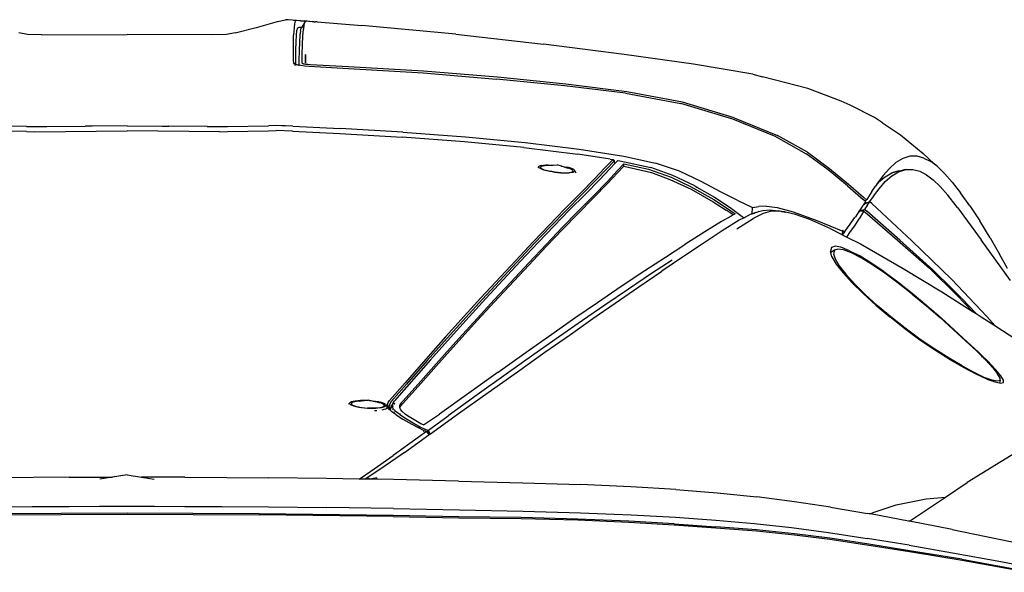
# Model space of a CAD drawing. Units: millimetres. Extents: x 4923 to 15645, y 6267 to 10767.
# Drawn here: x 14390 to 15073, y 7191 to 7575 of the extents above; entities that cross this region are included whole.
import ezdxf

# ---------------------------------------------------------------- set-up
doc = ezdxf.new("R2010")
doc.units = ezdxf.units.MM
doc.layers.add('Edges', color=7, linetype='Continuous')

# ---------------------------------------------------------------- blocks, each defined once
blk = doc.blocks.new('ferrari f150 bk')
at = {"layer": 'Edges'}
for p, q in [((799.47, 415.68), (813.98, 419.71)), ((813.98, 419.71), (819.43, 421.05)), ((821.41, 420.86), (819.43, 421.05)), ((827.06, 420.45), (821.41, 420.86)), ((827.06, 420.45), (825.12, 420.49)), ((825.66, 418.12), (825.16, 410.22)), ((826.13, 419.9), (825.66, 418.12)), ((827.19, 420.43), (826.13, 419.9)), ((827.06, 420.45), (827.19, 420.43)), ((829.18, 420.29), (827.19, 420.43)), ((830.25, 420.27), (829.18, 420.29)), ((830.25, 420.27), (832.47, 420.15)), ((832.96, 419.35), (830.84, 415.76)), ((832.34, 417.57), (831.92, 414.44)), ((832.96, 419.35), (832.34, 417.57)), ((833.89, 419.96), (832.47, 420.15)), ((833.89, 419.96), (832.96, 419.35)), ((834.51, 419.92), (833.89, 419.96)), ((834.61, 419.91), (834.51, 419.92)), ((835.74, 419.83), (834.61, 419.91)), ((836.2, 419.73), (834.61, 419.91)), ((838.03, 419.64), (835.74, 419.83)), ((839.21, 419.61), (838.03, 419.64)), ((839.21, 419.61), (840.28, 419.51)), ((841.49, 419.44), (840.28, 419.51)), ((841.49, 419.44), (872.45, 416.92)), ((640.36, 410.63), (634.3, 411.91)), ((650.18, 410.62), (640.36, 410.63)), ((650.18, 410.62), (709.49, 410.81)), ((768.79, 410.62), (709.49, 410.81)), ((778.62, 410.63), (768.79, 410.62)), ((784.67, 411.91), (778.62, 410.63)), ((784.67, 411.91), (799.07, 415.6)), ((799.07, 415.6), (799.47, 415.68)), ((824.95, 404.29), (825.16, 410.22)), ((826.87, 405.66), (827.16, 410.34)), ((827.16, 410.37), (827.45, 413.52)), ((827.16, 410.34), (827.16, 410.37)), ((827.45, 413.52), (828, 415.32)), ((828, 415.32), (829.01, 415.89)), ((829.01, 415.89), (830.84, 415.76)), ((829.52, 410.22), (829.24, 405.53)), ((829.88, 413.36), (829.52, 410.22)), ((829.88, 413.36), (830.44, 415.07)), ((830.84, 415.76), (830.44, 415.07)), ((831.13, 415.52), (830.44, 415.07)), ((830.84, 415.76), (830.95, 415.75)), ((831.2, 415.73), (830.95, 415.75)), ((831.62, 409.69), (831.92, 414.44)), ((937.82, 411.03), (872.45, 416.92)), ((937.82, 411.03), (998.53, 404.04)), ((825.02, 397.37), (824.95, 404.29)), ((826.66, 399.75), (826.87, 405.66)), ((829.24, 405.53), (829.01, 399.56)), ((831.14, 396.93), (831.36, 403.81)), ((831.36, 403.81), (831.62, 409.69)), ((1054.66, 396.86), (998.53, 404.04)), ((825.17, 392.95), (825.02, 397.37)), ((826.63, 392.81), (826.66, 399.75)), ((829.01, 399.56), (828.87, 392.67)), ((831.02, 392.71), (831.14, 396.93)), ((833.34, 392.58), (833.45, 396.76)), ((833.45, 396.76), (833.36, 390.71)), ((1102.78, 390.23), (1054.66, 396.86)), ((825.35, 390.92), (825.17, 392.95)), ((825.65, 390.48), (825.35, 390.92)), ((825.64, 390.07), (825.35, 390.92)), ((825.65, 390.48), (826.46, 390.09)), ((826.46, 390.09), (826.66, 390.04)), ((826.66, 390.04), (826.63, 392.81)), ((826.66, 390.04), (828.03, 389.72)), ((828.03, 389.72), (828.86, 389.57)), ((828.87, 392.67), (828.86, 389.57)), ((831.06, 390.85), (831.02, 392.71)), ((831.29, 390.57), (831.06, 390.85)), ((831.29, 390.57), (831.74, 390.36)), ((832.46, 390.15), (831.74, 390.36)), ((833.53, 389.99), (832.46, 390.15)), ((833.36, 390.71), (833.34, 392.58)), ((834.95, 389.8), (833.53, 389.99)), ((836.76, 389.65), (834.95, 389.8)), ((863.36, 388.26), (836.76, 389.65)), ((1143.88, 383.12), (1102.78, 390.23)), ((825.97, 389.1), (825.79, 389.63)), ((826.68, 389.1), (826.67, 389.61)), ((828.86, 389.57), (828.85, 389.08)), ((828.86, 389.57), (830.22, 389.32)), ((830.22, 389.32), (832.75, 388.96)), ((832.75, 388.96), (835.96, 388.67)), ((835.96, 388.67), (863.19, 387.18)), ((863.19, 387.18), (915, 384)), ((915.34, 385.17), (863.36, 388.26)), ((915, 384), (966.11, 379.81)), ((966.8, 381), (915.34, 385.17)), ((1143.88, 383.12), (1150.7, 381.4)), ((1013.23, 375.1), (966.11, 379.81)), ((1014.11, 376.24), (966.8, 381)), ((1056.47, 370.99), (1014.11, 376.24)), ((1182.06, 373.23), (1150.7, 381.4)), ((1055.45, 369.93), (1013.23, 375.1)), ((1055.45, 369.93), (1093.99, 362.75)), ((1095.04, 363.73), (1056.47, 370.99)), ((1205.35, 364.51), (1182.06, 373.23)), ((1130.07, 351.92), (1093.99, 362.75)), ((1131.06, 352.9), (1095.04, 363.73)), ((1211.48, 361.69), (1205.35, 364.51)), ((1228.37, 353.05), (1211.48, 361.69)), ((1160.26, 339.57), (1130.07, 351.92)), ((1131.06, 352.9), (1161.1, 340.56)), ((1234.04, 349.46), (1228.37, 353.05)), ((1234.04, 349.46), (1246.52, 341.05)), ((639.65, 346.83), (611.18, 347.36)), ((639.75, 343.25), (625.51, 343.49)), ((639.65, 346.83), (645.13, 346.71)), ((639.75, 343.25), (645.2, 343.14)), ((645.13, 346.71), (653.85, 346.75)), ((645.2, 343.14), (709.49, 343.74)), ((653.85, 346.75), (680.35, 347.03)), ((685.19, 347.07), (680.35, 347.03)), ((709.49, 347.31), (685.19, 347.07)), ((709.49, 347.31), (733.78, 347.07)), ((773.77, 343.14), (709.49, 343.74)), ((733.78, 347.07), (738.62, 347.03)), ((765.12, 346.75), (738.62, 347.03)), ((765.12, 346.75), (773.84, 346.71)), ((773.77, 343.14), (779.22, 343.25)), ((773.84, 346.71), (779.32, 346.83)), ((779.22, 343.25), (793.46, 343.49)), ((779.32, 346.83), (807.79, 347.36)), ((793.46, 343.49), (807.65, 343.77)), ((807.65, 343.77), (812.97, 343.93)), ((813.11, 347.53), (807.79, 347.36)), ((824.44, 343.45), (812.97, 343.93)), ((816.91, 347.38), (813.11, 347.53)), ((819.28, 347.29), (816.91, 347.38)), ((824.66, 347.06), (819.28, 347.29)), ((824.44, 343.45), (857.12, 341.88)), ((824.66, 347.06), (857.51, 345.45)), ((857.12, 341.88), (900.4, 339.37)), ((900.98, 342.93), (857.51, 345.45)), ((900.98, 342.93), (944.39, 339.65)), ((943.71, 336.13), (900.4, 339.37)), ((985.05, 332.21), (943.71, 336.13)), ((944.39, 339.65), (985.81, 335.68)), ((985.81, 335.68), (1023.42, 331.07)), ((1160.26, 339.57), (1181.09, 327.92)), ((1181.89, 328.91), (1161.1, 340.56)), ((1246.52, 341.05), (1262.29, 328)), ((985.05, 332.21), (1022.35, 327.69)), ((1023.42, 331.07), (1054.51, 326.18)), ((1181.89, 328.91), (1197.12, 317.71)), ((1044.96, 324.15), (1022.35, 327.69)), ((1046.99, 323.83), (1041.31, 318.07)), ((1047.56, 322.41), (1042.26, 317.11)), ((1044.96, 324.15), (1046.99, 323.83)), ((1046.99, 323.83), (1047.16, 322.76)), ((1046.99, 323.83), (1047.97, 322.88)), ((1047.97, 322.88), (1047.56, 322.41)), ((1048.24, 321.13), (1047.97, 322.88)), ((1048.24, 321.13), (1049.82, 322.74)), ((1050.32, 323.22), (1049.82, 322.74)), ((1050.24, 322.65), (1050.32, 323.22)), ((1050.32, 323.22), (1051.59, 322.96)), ((1051.59, 322.96), (1073.12, 318.28)), ((1054.51, 326.18), (1076.44, 321.38)), ((1093, 315.8), (1076.44, 321.38)), ((1196.36, 316.7), (1181.09, 327.92)), ((1243.3, 321.69), (1238.8, 317.7)), ((1248, 324.54), (1243.3, 321.69)), ((1252.98, 326.09), (1248, 324.54)), ((1257.96, 326.22), (1252.98, 326.09)), ((1262.75, 324.9), (1257.96, 326.22)), ((1262.29, 328), (1269.85, 320.92)), ((1262.75, 324.9), (1267.44, 322.39)), ((1272.11, 318.92), (1267.44, 322.39)), ((995.24, 318.87), (994.65, 318.05)), ((995.58, 319.23), (995.24, 318.87)), ((995.28, 318.46), (995.24, 318.87)), ((995.68, 318.03), (995.28, 318.46)), ((996.24, 319.54), (995.58, 319.23)), ((996.44, 317.57), (995.68, 318.03)), ((997.26, 319.77), (996.24, 319.54)), ((997.52, 317.11), (996.44, 317.57)), ((996.81, 318.87), (996.52, 318.53)), ((996.52, 318.53), (996.55, 318.18)), ((996.55, 318.18), (996.9, 317.78)), ((997.41, 319.14), (996.81, 318.87)), ((996.9, 317.78), (997.59, 317.37)), ((997.26, 319.77), (998.58, 319.96)), ((998.31, 319.35), (997.41, 319.14)), ((997.52, 317.11), (998.9, 316.64)), ((997.59, 317.37), (998.55, 316.94)), ((999.5, 319.5), (998.31, 319.35)), ((998.55, 316.94), (999.8, 316.54)), ((998.58, 319.96), (1000.14, 320.05)), ((998.9, 316.64), (1000.54, 316.21)), ((1000.91, 319.59), (999.5, 319.5)), ((999.8, 316.54), (1001.25, 316.13)), ((1000.14, 320.05), (1001.94, 320.07)), ((1002.37, 315.8), (1000.54, 316.21)), ((1000.91, 319.59), (1005.38, 319.9)), ((1002.32, 319.61), (1000.91, 319.59)), ((1001.25, 316.13), (1002.9, 315.76)), ((1001.94, 320.07), (1003.91, 320.01)), ((1004.37, 315.42), (1002.37, 315.8)), ((1002.9, 315.76), (1004.71, 315.43)), ((1003.91, 320.01), (1005.38, 319.9)), ((1006.48, 315.12), (1004.37, 315.42)), ((1004.71, 315.43), (1006.59, 315.16)), ((1005.38, 319.9), (1008.17, 320.17)), ((1008.61, 314.87), (1006.48, 315.12)), ((1006.59, 315.16), (1008.52, 314.93)), ((1011.2, 319.21), (1008.17, 320.17)), ((1008.52, 314.93), (1010.42, 314.78)), ((1010.75, 314.69), (1008.61, 314.87)), ((1010.42, 314.78), (1012.25, 314.68)), ((1010.75, 314.69), (1012.76, 314.58)), ((1010.81, 319.28), (1011.2, 319.21)), ((1011.2, 319.21), (1012.33, 319.02)), ((1015.15, 317.95), (1011.2, 319.21)), ((1012.25, 314.68), (1013.95, 314.68)), ((1012.33, 319.02), (1014.26, 318.63)), ((1012.76, 314.58), (1014.67, 314.57)), ((1015.15, 317.95), (1013.72, 318.29)), ((1013.95, 314.68), (1015.47, 314.71)), ((1015.99, 318.22), (1014.26, 318.63)), ((1014.67, 314.57), (1016.36, 314.62)), ((1016.51, 317.53), (1015.15, 317.95)), ((1015.47, 314.71), (1016.77, 314.83)), ((1017.52, 317.76), (1015.99, 318.22)), ((1017.82, 314.75), (1016.36, 314.62)), ((1017.61, 317.11), (1016.51, 317.53)), ((1016.77, 314.83), (1017.81, 315.03)), ((1018.74, 317.29), (1017.52, 317.76)), ((1018.43, 316.69), (1017.61, 317.11)), ((1017.81, 315.03), (1018.57, 315.27)), ((1018.98, 314.95), (1017.82, 314.75)), ((1018.96, 316.28), (1018.43, 316.69)), ((1018.57, 315.27), (1019.03, 315.58)), ((1019.67, 316.82), (1018.74, 317.29)), ((1019.15, 315.9), (1018.96, 316.28)), ((1019.83, 315.23), (1018.98, 314.95)), ((1019.03, 315.58), (1019.15, 315.9)), ((1019.67, 316.82), (1020.25, 316.37)), ((1020.31, 315.58), (1019.83, 315.23)), ((1020.45, 315.96), (1020.25, 316.37)), ((1020.31, 315.58), (1020.45, 315.96)), ((1020.45, 315.96), (1021.02, 314.65)), ((1034.09, 310.41), (1041.31, 318.07)), ((1042.26, 317.11), (1035.07, 309.43)), ((1037.46, 309.81), (1044.65, 317.46)), ((1043.1, 308.61), (1050.05, 316.17)), ((1043.12, 307.14), (1050.07, 314.55)), ((1044.65, 317.46), (1048.24, 321.13)), ((1050.05, 316.17), (1054.51, 320.92)), ((1050.07, 314.55), (1054.5, 319.19)), ((1054.5, 319.19), (1054.51, 320.92)), ((1054.5, 319.19), (1073.56, 314.89)), ((1054.51, 320.92), (1071.42, 317.21)), ((1071.42, 317.21), (1087.21, 311.55)), ((1088.48, 312.75), (1073.12, 318.28)), ((1073.56, 314.89), (1086.44, 310.08)), ((1108.06, 308.6), (1093, 315.8)), ((1209.71, 305.62), (1196.36, 316.7)), ((1197.12, 317.71), (1210.49, 306.74)), ((1238.8, 317.7), (1234.51, 312.79)), ((1235.76, 311.74), (1240.43, 314.57)), ((1235.77, 311.76), (1240.43, 314.57)), ((1240.43, 314.57), (1245.42, 316.1)), ((1245.42, 316.07), (1240.43, 314.57)), ((1240.44, 312.49), (1245.13, 315.33)), ((1245.13, 315.33), (1250.09, 316.85)), ((1245.42, 316.1), (1245.56, 316.11)), ((1245.56, 316.11), (1247.76, 316.46)), ((1250.09, 316.85), (1247.76, 316.46)), ((1250.09, 316.85), (1255.08, 317)), ((1255.08, 317), (1259.88, 315.69)), ((1259.88, 315.69), (1264.54, 313.19)), ((1272.11, 318.92), (1269.85, 320.92)), ((1272.11, 318.92), (1276.96, 314.22)), ((1024.34, 300.47), (1034.09, 310.41)), ((1025.31, 299.48), (1035.07, 309.43)), ((1027.69, 299.87), (1037.46, 309.81)), ((1033.42, 298.69), (1043.1, 308.61)), ((1086.44, 310.08), (1101.05, 303.23)), ((1087.21, 311.55), (1100.65, 305.13)), ((1103.66, 305.46), (1088.48, 312.75)), ((1121.49, 301.32), (1108.06, 308.6)), ((1229.15, 305.44), (1231.23, 307.77)), ((1234.51, 312.79), (1230.36, 307.24)), ((1231.23, 307.77), (1231.26, 307.78)), ((1235.39, 311.43), (1231.26, 307.78)), ((1231.6, 303.54), (1235.94, 308.5)), ((1235.77, 311.76), (1235.39, 311.43)), ((1235.39, 311.43), (1235.76, 311.74)), ((1235.94, 308.5), (1240.44, 312.49)), ((1264.54, 313.19), (1269.15, 309.7)), ((1269.15, 309.7), (1273.98, 305.06)), ((1282.3, 308.16), (1276.96, 314.22)), ((1282.3, 308.16), (1288.24, 300.68)), ((1033.42, 297.15), (1043.12, 307.14)), ((1100.65, 305.13), (1116.9, 296.06)), ((1101.05, 303.23), (1116.44, 294.55)), ((1103.66, 305.46), (1105.11, 304.62)), ((1105.42, 304.58), (1105.11, 304.62)), ((1105.11, 304.62), (1117.34, 297.6)), ((1133.08, 295.52), (1121.49, 301.32)), ((1209.71, 305.62), (1220.52, 296.14)), ((1210.49, 306.74), (1220.7, 297.72)), ((1226.54, 301.56), (1223.09, 296.1)), ((1226.54, 301.56), (1229.15, 305.44)), ((1227.64, 298.43), (1231.6, 303.54)), ((1230.36, 307.24), (1229.15, 305.44)), ((1279.33, 299.05), (1273.98, 305.06)), ((1013.32, 289.33), (1024.34, 300.47)), ((1014.28, 288.37), (1025.31, 299.48)), ((1016.69, 288.78), (1027.69, 299.87)), ((1022.47, 287.67), (1033.42, 298.69)), ((1022.47, 286.14), (1033.42, 297.15)), ((1116.44, 294.55), (1125.52, 288.69)), ((1116.9, 296.06), (1125.71, 290.26)), ((1117.34, 297.6), (1128.15, 290.46)), ((1133.08, 295.52), (1143.76, 290.42)), ((1221.96, 294.82), (1220.52, 296.14)), ((1220.7, 297.72), (1222.9, 295.82)), ((1221.99, 294.33), (1220.75, 292.46)), ((1221.96, 294.82), (1221.72, 294.57)), ((1221.92, 294.39), (1222.16, 294.64)), ((1222.9, 295.82), (1221.96, 294.82)), ((1222.16, 294.64), (1221.96, 294.82)), ((1221.99, 294.33), (1222.16, 294.64)), ((1224.5, 294.13), (1222.02, 293.02)), ((1223.09, 296.1), (1222.9, 295.82)), ((1223.41, 291.82), (1224.95, 294.15)), ((1224.78, 294.53), (1224.5, 294.13)), ((1225.18, 294.44), (1224.5, 294.13)), ((1227.64, 298.43), (1224.78, 294.53)), ((1225.18, 294.44), (1224.95, 294.15)), ((1226.47, 293.2), (1225.18, 294.44)), ((1285.22, 291.58), (1279.33, 299.05)), ((1294.72, 291.62), (1288.24, 300.68)), ((1002.63, 278.34), (1013.32, 289.33)), ((1003.6, 277.38), (1014.28, 288.37)), ((1016.69, 288.78), (1005.99, 277.81)), ((1011.81, 276.77), (1022.47, 287.67)), ((1130.35, 285.38), (1125.52, 288.69)), ((1125.71, 290.26), (1131.59, 286.21)), ((1128.15, 290.46), (1137.56, 283.67)), ((1143.38, 286.06), (1143.76, 290.42)), ((1143.76, 290.42), (1148.11, 291.24)), ((1145.98, 287.1), (1147.42, 287.5)), ((1147.78, 287.63), (1147.42, 287.5)), ((1147.92, 287.64), (1147.78, 287.63)), ((1147.92, 287.64), (1150.83, 288.43)), ((1153.47, 291.49), (1148.11, 291.24)), ((1150.83, 288.43), (1155.84, 288.85)), ((1156.06, 287.7), (1151.22, 286.41)), ((1153.47, 291.49), (1160.8, 290.62)), ((1155.84, 288.85), (1161.62, 288.31)), ((1161.02, 287.98), (1156.06, 287.7)), ((1160.8, 290.62), (1171.85, 287.58)), ((1165.46, 287.48), (1161.02, 287.98)), ((1163.78, 287.84), (1161.62, 288.31)), ((1163.78, 287.84), (1164.14, 287.8)), ((1164.14, 287.8), (1166.65, 287.32)), ((1165.69, 287.44), (1165.46, 287.48)), ((1165.85, 287.43), (1165.69, 287.44)), ((1165.85, 287.43), (1166.01, 287.4)), ((1166.65, 287.32), (1166.01, 287.4)), ((1173.54, 285.72), (1166.65, 287.32)), ((1171.85, 287.58), (1188.42, 281.37)), ((1217.57, 287.69), (1215.18, 284.12)), ((1217.71, 287.91), (1217.57, 287.69)), ((1217.91, 287.73), (1217.57, 287.69)), ((1217.86, 288.12), (1217.71, 287.91)), ((1217.71, 287.91), (1217.91, 287.73)), ((1220.77, 287.74), (1217.82, 282.74)), ((1218.7, 289.37), (1217.86, 288.12)), ((1217.86, 288.12), (1219.61, 288.68)), ((1219.11, 287.87), (1217.91, 287.73)), ((1217.91, 287.73), (1218.2, 287.47)), ((1220.43, 291.98), (1218.7, 289.37)), ((1220.96, 288.05), (1219.11, 287.87)), ((1219.61, 288.68), (1221.35, 289.17)), ((1219.98, 290.64), (1219.95, 290.68)), ((1220, 290.66), (1219.97, 290.69)), ((1220.75, 292.46), (1220.43, 291.98)), ((1220.43, 291.98), (1220.68, 292.04)), ((1222.02, 293.02), (1220.75, 292.46)), ((1220.77, 287.74), (1220.96, 288.05)), ((1220.96, 288.05), (1223.51, 285.89)), ((1221.24, 289.32), (1221.35, 289.17)), ((1221.35, 289.17), (1221.54, 289.19)), ((1221.54, 289.19), (1221.37, 289.35)), ((1221.58, 289.2), (1221.4, 289.36)), ((1221.54, 289.19), (1221.58, 289.2)), ((1221.58, 289.2), (1221.68, 289.23)), ((1221.81, 289.48), (1221.68, 289.23)), ((1221.68, 289.23), (1223.06, 287.97)), ((1223.41, 291.82), (1221.81, 289.48)), ((1222.77, 293.82), (1222.35, 293.89)), ((1246.05, 267.92), (1223.06, 287.97)), ((1254.41, 267.32), (1226.47, 293.2)), ((1286.03, 290.45), (1285.22, 291.58)), ((1286.03, 290.45), (1302.46, 267.96)), ((1294.72, 291.62), (1301.59, 281.16)), ((1011.81, 275.22), (1022.47, 286.14)), ((1122.12, 280.84), (1110.54, 273.7)), ((1129.02, 284.5), (1122.12, 280.84)), ((1134.51, 281.74), (1122.6, 274.32)), ((1130.35, 285.38), (1129.02, 284.5)), ((1131.59, 286.21), (1130.35, 285.38)), ((1132.74, 275.63), (1144.18, 282.83)), ((1137.83, 283.4), (1134.51, 281.74)), ((1137.56, 283.67), (1137.83, 283.4)), ((1142.18, 285.57), (1137.83, 283.4)), ((1137.87, 283.36), (1138.09, 283.14)), ((1143.38, 286.06), (1142.18, 285.57)), ((1143.35, 285.75), (1143.38, 286.01)), ((1144.09, 286.35), (1143.38, 286.06)), ((1145.07, 286.63), (1143.42, 286.02)), ((1145.98, 287.1), (1144.09, 286.35)), ((1144.09, 286.35), (1145.41, 286.81)), ((1144.09, 286.35), (1145.07, 286.63)), ((1151.22, 286.41), (1144.18, 282.83)), ((1183.47, 282.19), (1173.54, 285.72)), ((1198.17, 275.69), (1183.47, 282.19)), ((1188.42, 281.37), (1206.38, 274.08)), ((1211.48, 278.82), (1214.64, 283.36)), ((1214.64, 283.36), (1214.98, 283.84)), ((1214.64, 283.36), (1214.87, 283.27)), ((1214.75, 277.85), (1217.82, 282.74)), ((1214.98, 283.84), (1215.18, 284.12)), ((1214.98, 283.84), (1215.09, 283.8)), ((1223.51, 285.89), (1244.48, 267.89)), ((1308.64, 269.51), (1301.59, 281.16)), ((991.48, 266.65), (1002.63, 278.34)), ((992.45, 265.69), (1003.6, 277.38)), ((1005.99, 277.81), (994.86, 266.14)), ((1000.68, 263.58), (1011.81, 275.22)), ((1000.69, 265.13), (1011.81, 276.77)), ((1110.54, 273.7), (1096.81, 264.86)), ((1122.6, 274.32), (1108.69, 265.13)), ((1198.17, 275.69), (1205.73, 271.8)), ((1206.38, 274.08), (1205.73, 271.8)), ((1207.93, 273.86), (1206.08, 271.62)), ((1206.25, 274.43), (1206.37, 274.47)), ((1206.37, 274.47), (1206.28, 274.35)), ((1206.63, 274.85), (1206.37, 274.47)), ((1206.37, 274.47), (1206.88, 274.66)), ((1206.38, 274.08), (1207.93, 273.86)), ((1207.93, 273.86), (1211.48, 278.82)), ((1209.26, 269.98), (1211.69, 273.76)), ((1211.69, 273.76), (1214.75, 277.85)), ((991.48, 266.65), (979.11, 253.43)), ((1205.73, 271.8), (1206.08, 271.62)), ((1206.08, 271.62), (1209.26, 269.98)), ((1209.26, 269.98), (1218.65, 265.16)), ((1244.48, 267.89), (1266.53, 248.25)), ((1269, 247.11), (1246.05, 267.92)), ((1282, 240.57), (1254.41, 267.32)), ((1322.75, 239.76), (1302.46, 267.96)), ((1308.64, 269.51), (1315.21, 258.03)), ((980.11, 252.48), (992.45, 265.69)), ((994.86, 266.14), (982.49, 252.93)), ((988.33, 250.43), (1000.68, 263.58)), ((988.34, 251.99), (1000.69, 265.13)), ((1083.26, 256.08), (1096.81, 264.86)), ((1108.69, 265.13), (1095.16, 256)), ((1198.68, 262.63), (1197.81, 260.06)), ((1198.01, 259.32), (1197.81, 260.06)), ((1200.76, 260.8), (1198.01, 259.32)), ((1201.05, 263.56), (1198.68, 262.63)), ((1200.76, 260.8), (1200.05, 258.39)), ((1203.07, 261.64), (1200.76, 260.8)), ((1205.13, 262.87), (1201.05, 263.56)), ((1207.01, 260.99), (1203.07, 261.64)), ((1210.71, 260.7), (1205.13, 262.87)), ((1212.39, 258.92), (1207.01, 260.99)), ((1210.71, 260.7), (1217.68, 257.04)), ((1218.65, 265.16), (1248.27, 248.06)), ((979.11, 253.43), (955.17, 227.62)), ((982.49, 252.93), (958.56, 227.18)), ((1068.92, 246.62), (1083.26, 256.08)), ((1087.89, 254.02), (1073.68, 244.61)), ((1095.16, 256), (1080.85, 246.27)), ((1198.87, 256.21), (1198.01, 259.32)), ((1198.87, 256.21), (1201.85, 251.23)), ((1200.05, 258.39), (1201.09, 254.73)), ((1201.09, 254.73), (1203.98, 249.96)), ((1219.1, 255.42), (1212.39, 258.92)), ((1217.51, 256.58), (1218.5, 256.05)), ((1225.83, 252.12), (1217.68, 257.04)), ((1226.95, 250.67), (1219.1, 255.42)), ((1320.65, 248.03), (1315.21, 258.03)), ((980.11, 252.48), (956.17, 226.69)), ((964.38, 224.73), (988.33, 250.43)), ((975.86, 238.61), (988.34, 251.99)), ((1052.63, 235.81), (1068.92, 246.62)), ((1064.76, 235.27), (1080.85, 246.27)), ((1201.85, 251.23), (1206.58, 245.18)), ((1203.98, 249.96), (1208.49, 244.09)), ((1234.84, 245.99), (1225.83, 252.12)), ((1235.65, 244.76), (1226.95, 250.67)), ((1248.27, 248.06), (1275.14, 231.79)), ((1266.53, 248.25), (1285.51, 229.62)), ((1282.8, 233.44), (1269, 247.11)), ((1073.68, 244.61), (1057.63, 233.82)), ((1206.58, 245.18), (1212.83, 238.26)), ((1208.49, 244.09), (1214.53, 237.44)), ((1234.84, 245.99), (1244.55, 238.83)), ((1244.97, 237.91), (1235.65, 244.76)), ((1282, 240.57), (1306.41, 214.66)), ((964.32, 226.34), (975.86, 238.61)), ((1036.12, 224.48), (1052.63, 235.81)), ((1057.63, 233.82), (1041.16, 222.63)), ((1048.33, 223.94), (1064.76, 235.27)), ((1212.83, 238.26), (1220.54, 230.69)), ((1214.53, 237.44), (1221.9, 230.13)), ((1244.55, 238.83), (1254.58, 230.89)), ((1254.67, 230.28), (1244.97, 237.91)), ((1281.3, 235.1), (1282.8, 233.44)), ((1284.63, 231.59), (1282.8, 233.44)), ((955.17, 227.62), (943.57, 214.94)), ((956.17, 226.69), (944.59, 214.01)), ((958.56, 227.18), (946.96, 214.51)), ((952.77, 213.7), (964.32, 226.34)), ((1220.54, 230.69), (1229.34, 222.61)), ((1230.38, 222.34), (1221.9, 230.13)), ((1254.58, 230.89), (1264.69, 222.51)), ((1254.67, 230.28), (1264.46, 222.26)), ((1275.14, 231.79), (1296.34, 218.44)), ((1284.44, 231.97), (1284.63, 231.59)), ((1288.96, 227.22), (1284.63, 231.59)), ((1285.51, 229.62), (1296.34, 218.44)), ((1298.98, 216.77), (1288.96, 227.22)), ((952.77, 212.11), (964.38, 224.73)), ((1020.39, 213.76), (1036.12, 224.48)), ((1041.16, 222.63), (1025.66, 211.96)), ((1032.98, 213.28), (1048.33, 223.94)), ((1229.34, 222.61), (1239.1, 214.43)), ((1239.81, 214.46), (1230.38, 222.34)), ((1264.46, 222.26), (1274, 213.97)), ((1264.69, 222.51), (1274.61, 213.89)), ((943.57, 214.94), (930.69, 200.56)), ((944.59, 214.01), (931.72, 199.64)), ((946.96, 214.51), (934.07, 200.15)), ((939.81, 199.39), (952.77, 213.7)), ((939.89, 197.79), (952.77, 212.11)), ((1004.48, 202.53), (1020.39, 213.76)), ((1025.66, 211.96), (1009.7, 200.85)), ((1017.27, 202.33), (1032.98, 213.28)), ((1249.42, 206.25), (1239.1, 214.43)), ((1249.74, 206.6), (1239.81, 214.46)), ((1274, 213.97), (1283.04, 205.68)), ((1274.61, 213.89), (1284.05, 205.34)), ((1296.34, 218.44), (1298.98, 216.77)), ((1298.98, 216.77), (1302.56, 214.52)), ((1302.56, 214.52), (1311.97, 208.44)), ((1306.41, 214.66), (1311.97, 208.44)), ((1249.58, 206.13), (1249.42, 206.25)), ((1249.58, 206.13), (1249.5, 206.29)), ((1259.99, 198.32), (1249.58, 206.13)), ((1259.92, 198.94), (1249.74, 206.6)), ((1283.04, 205.68), (1291.49, 197.86)), ((1284.05, 205.34), (1292.82, 197.2)), ((1311.97, 208.44), (1327.23, 198.6)), ((930.69, 200.56), (916.91, 185)), ((931.72, 199.64), (917.92, 184.08)), ((920.29, 184.6), (934.07, 200.15)), ((926.05, 183.88), (939.81, 199.39)), ((986.5, 189.95), (1004.48, 202.53)), ((1009.7, 200.85), (991.9, 188.34)), ((999.63, 189.92), (1017.27, 202.33)), ((1270.23, 192.04), (1259.92, 198.94)), ((1270.76, 191.21), (1259.99, 198.32)), ((926.05, 182.28), (939.89, 197.79)), ((1280.18, 185.83), (1270.23, 192.04)), ((1291.49, 197.86), (1299.19, 190.88)), ((1292.82, 197.2), (1300.74, 189.94)), ((920.29, 184.6), (895.2, 156.22)), ((916.91, 185), (902.53, 168.71)), ((967.22, 176.15), (986.5, 189.95)), ((991.9, 188.34), (972.74, 174.74)), ((980.46, 176.36), (999.63, 189.92)), ((1281.05, 184.75), (1270.76, 191.21)), ((1289.31, 180.43), (1280.18, 185.83)), ((1290.6, 179.16), (1281.05, 184.75)), ((1299.19, 190.88), (1302.36, 187.77)), ((1300.74, 189.94), (1301.88, 188.81)), ((1302.36, 187.77), (1301.88, 188.81)), ((1301.88, 188.81), (1303.73, 186.98)), ((1302.36, 187.77), (1304.06, 186.09)), ((1302.9, 186.58), (1302.87, 186.64)), ((1303.73, 186.98), (1304.06, 186.09)), ((1303.73, 186.98), (1304.18, 186.54)), ((1304.06, 186.09), (1304.74, 185.43)), ((1304.74, 185.43), (1304.18, 186.54)), ((1304.18, 186.54), (1305.19, 185.54)), ((1304.74, 185.43), (1305.56, 184.61)), ((1305.19, 185.54), (1305.56, 184.61)), ((1305.19, 185.54), (1307.37, 183.38)), ((1305.56, 184.61), (1305.59, 184.59)), ((1305.59, 184.59), (1310.51, 179.19)), ((917.92, 184.08), (903.55, 167.8)), ((911.63, 167.68), (926.05, 183.88)), ((911.7, 166.09), (926.05, 182.28)), ((1289.31, 180.43), (1297.48, 176)), ((1299.04, 174.59), (1290.6, 179.16)), ((1312.53, 177.83), (1307.37, 183.38)), ((1310.51, 179.19), (1313.84, 174.94)), ((1316.03, 173.46), (1312.53, 177.83)), ((967.22, 176.15), (926.49, 146.86)), ((972.74, 174.74), (952.66, 160.36)), ((960.15, 161.92), (980.46, 176.36)), ((1297.48, 176), (1304.4, 172.7)), ((1306.35, 171.3), (1299.04, 174.59)), ((1304.4, 172.7), (1309.89, 170.76)), ((1306.35, 171.3), (1309.9, 170.04)), ((1315.63, 172.01), (1313.84, 174.94)), ((1315.65, 170.44), (1315.63, 172.01)), ((1317.98, 170.55), (1316.03, 173.46)), ((891.82, 156.49), (902.53, 168.71)), ((903.55, 167.8), (892.84, 155.6)), ((901.03, 155.96), (911.63, 167.68)), ((901.03, 154.28), (911.7, 166.09)), ((1309.9, 170.04), (1309.78, 170.35)), ((1309.85, 170.61), (1310.09, 169.98)), ((1309.89, 170.76), (1313.69, 169.99)), ((1309.9, 170.04), (1310.09, 169.98)), ((1310.09, 169.98), (1312.08, 169.27)), ((1312.08, 169.27), (1315.22, 168.62)), ((1313.69, 169.99), (1315.65, 170.44)), ((1315.65, 170.44), (1315.22, 168.62)), ((1315.22, 168.62), (1315.98, 168.46)), ((1315.98, 168.46), (1318.01, 168.93)), ((1318.01, 168.93), (1317.98, 170.55)), ((952.66, 160.36), (932.36, 145.73)), ((939.67, 147.32), (960.15, 161.92)), ((864.1, 154.79), (863.29, 153.79)), ((864.1, 154.79), (863.99, 154.34)), ((863.99, 154.34), (864.24, 153.87)), ((864.1, 154.79), (864.58, 155.21)), ((864.85, 153.39), (864.24, 153.87)), ((864.58, 155.21), (865.41, 155.6)), ((865.8, 152.93), (864.85, 153.39)), ((865.38, 154.5), (865.27, 154.1)), ((865.27, 154.1), (865.5, 153.68)), ((865.8, 154.89), (865.38, 154.5)), ((865.41, 155.6), (866.55, 155.93)), ((865.5, 153.68), (866.05, 153.24)), ((866.53, 155.23), (865.8, 154.89)), ((867.06, 152.49), (865.8, 152.93)), ((866.05, 153.24), (866.9, 152.83)), ((867.57, 155.53), (866.53, 155.23)), ((866.55, 155.93), (867.99, 156.2)), ((866.9, 152.83), (868.03, 152.43)), ((868.6, 152.08), (867.06, 152.49)), ((868.86, 155.76), (867.57, 155.53)), ((867.99, 156.2), (869.67, 156.39)), ((868.03, 152.43), (869.42, 152.07)), ((870.37, 151.72), (868.6, 152.08)), ((870.38, 155.94), (868.86, 155.76)), ((869.42, 152.07), (871.01, 151.75)), ((869.67, 156.39), (871.56, 156.51)), ((870.37, 151.72), (872.32, 151.42)), ((870.71, 155.96), (870.38, 155.94)), ((870.71, 155.96), (875.72, 156.5)), ((871.01, 151.75), (872.75, 151.48)), ((871.56, 156.51), (873.59, 156.54)), ((872.32, 151.42), (874.39, 151.19)), ((872.75, 151.48), (874.62, 151.27)), ((873.59, 156.54), (875.72, 156.5)), ((874.39, 151.19), (876.54, 151.02)), ((874.62, 151.27), (876.55, 151.13)), ((875.72, 156.5), (875.88, 156.5)), ((875.88, 156.5), (876.83, 156.6)), ((878.68, 150.95), (876.54, 151.02)), ((876.55, 151.13), (878.46, 151.06)), ((877.55, 156.4), (876.83, 156.6)), ((877.87, 156.38), (877.55, 156.4)), ((877.87, 156.38), (879.99, 156.18)), ((883.13, 155.22), (877.87, 156.38)), ((878.46, 151.06), (880.34, 151.05)), ((880.78, 150.94), (878.68, 150.95)), ((879.99, 156.18), (882, 155.92)), ((880.77, 155.61), (880.13, 155.69)), ((880.34, 151.05), (882.11, 151.12)), ((882.74, 151.03), (880.78, 150.94)), ((883.13, 155.22), (881.51, 155.51)), ((882, 155.92), (883.88, 155.59)), ((882.11, 151.12), (883.72, 151.27)), ((884.53, 151.19), (882.74, 151.03)), ((884.62, 154.87), (883.13, 155.22)), ((883.72, 151.27), (885.12, 151.47)), ((883.88, 155.59), (885.54, 155.2)), ((884.53, 151.19), (886.1, 151.41)), ((885.88, 154.5), (884.62, 154.87)), ((885.12, 151.47), (886.3, 151.74)), ((886.93, 154.78), (885.54, 155.2)), ((886.87, 154.08), (885.88, 154.5)), ((886.1, 151.41), (887.24, 151.72)), ((886.3, 151.74), (887.19, 152.06)), ((887.58, 153.66), (886.87, 154.08)), ((888.05, 154.33), (886.93, 154.78)), ((887.19, 152.06), (887.76, 152.42)), ((888.17, 152.77), (887.24, 151.72)), ((887.24, 151.72), (887.39, 151.71)), ((888.39, 152.06), (887.39, 151.71)), ((887.69, 153.54), (887.58, 153.66)), ((887.97, 153.24), (887.69, 153.54)), ((888.54, 153.19), (887.69, 153.54)), ((887.76, 152.42), (888.03, 152.82)), ((888.03, 152.82), (887.97, 153.24)), ((888.83, 153.86), (888.05, 154.33)), ((888.1, 150.28), (889.16, 150.66)), ((888.54, 153.19), (888.22, 152.84)), ((889.03, 152.47), (888.39, 152.06)), ((888.78, 153.46), (888.54, 153.19)), ((888.81, 153.08), (888.54, 153.19)), ((889.11, 152.9), (888.81, 153.08)), ((888.83, 153.86), (889.27, 153.38)), ((889.32, 152.92), (889.03, 152.47)), ((889.16, 150.66), (889.86, 151.09)), ((889.27, 153.38), (890.11, 152.06)), ((889.27, 153.38), (889.32, 152.92)), ((889.47, 152.68), (889.38, 152.74)), ((890.11, 152.06), (889.7, 152.5)), ((889.86, 151.09), (890.18, 151.56)), ((890.18, 151.56), (890.11, 152.06)), ((890.18, 150.86), (890.15, 151.32)), ((890.34, 152.11), (890.48, 152.57)), ((890.43, 153.43), (890.9, 154.99)), ((890.48, 152.57), (890.43, 153.43)), ((890.51, 152.09), (890.48, 152.57)), ((891.01, 150.81), (890.51, 152.09)), ((890.63, 153.03), (890.72, 153.18)), ((890.9, 154.99), (891.82, 156.49)), ((891.59, 150.21), (891.01, 150.81)), ((891.91, 154.1), (891.44, 152.56)), ((891.54, 151.19), (891.44, 152.56)), ((891.75, 150.72), (891.54, 151.19)), ((891.59, 150.21), (891.67, 150.45)), ((891.71, 150.4), (891.79, 150.02)), ((891.75, 150.72), (891.8, 150.87)), ((892.02, 149.96), (891.75, 150.72)), ((892.84, 155.6), (891.91, 154.1)), ((892.03, 151.35), (892.38, 151.91)), ((892.24, 149.74), (892.61, 150.88)), ((892.61, 150.88), (892.64, 150.93)), ((892.64, 150.93), (894.27, 154.7)), ((892.68, 152.39), (892.79, 152.57)), ((892.79, 152.57), (893.35, 153.2)), ((893.79, 153.2), (894.27, 154.7)), ((893.82, 152.78), (893.79, 153.2)), ((893.98, 152.99), (893.82, 152.78)), ((893.82, 152.78), (894.01, 152.95)), ((893.82, 152.73), (893.82, 152.78)), ((893.89, 151.84), (893.82, 152.73)), ((894.19, 152.76), (893.89, 151.84)), ((893.89, 151.81), (893.89, 151.84)), ((894.35, 150.63), (893.89, 151.81)), ((894.27, 154.7), (895.2, 156.22)), ((894.35, 150.63), (895.71, 149.16)), ((895.2, 154.54), (894.66, 153.85)), ((895.2, 154.54), (894.71, 153.74)), ((894.71, 153.74), (895.38, 154.5)), ((895.27, 154.62), (895.2, 154.54)), ((898.84, 151.52), (898.89, 152.9)), ((898.93, 151.31), (898.84, 151.52)), ((898.89, 152.9), (899.67, 154.42)), ((898.93, 151.31), (899.66, 152.75)), ((899.36, 150.32), (898.93, 151.31)), ((899.66, 152.75), (901.03, 154.28)), ((899.67, 154.42), (901.03, 155.96)), ((881.21, 149.47), (882.96, 149.54)), ((886.71, 149.96), (888.1, 150.28)), ((891.79, 150.02), (891.59, 150.21)), ((892.19, 149.6), (891.79, 150.02)), ((892.24, 149.74), (892.02, 149.96)), ((892.19, 149.6), (892.24, 149.74)), ((892.61, 149.17), (892.19, 149.6)), ((893.16, 148.78), (892.24, 149.74)), ((893.16, 148.78), (892.61, 149.17)), ((896.34, 146.5), (893.16, 148.78)), ((893.9, 150.08), (894, 149.83)), ((894.81, 148.46), (895.24, 148)), ((895.71, 149.16), (898.84, 146.79)), ((896.34, 146.5), (900.87, 143.47)), ((898.84, 147.43), (898.84, 146.79)), ((898.84, 146.79), (898.97, 146.69)), ((898.97, 146.69), (903.59, 143.53)), ((900.29, 149.02), (899.36, 150.32)), ((902.83, 146.71), (900.29, 149.02)), ((905.31, 145.13), (902.83, 146.71)), ((911.09, 141.58), (905.31, 145.13)), ((915.34, 139.41), (926.49, 146.86)), ((918.75, 135.87), (932.36, 145.73)), ((920.08, 133.24), (939.67, 147.32)), ((900.87, 143.47), (907.27, 139.91)), ((903.59, 143.53), (909.23, 140.12)), ((907.27, 139.91), (915.64, 135.44)), ((909.23, 140.12), (910.06, 139.67)), ((910.06, 139.67), (910.09, 139.71)), ((910.06, 139.67), (910.13, 139.63)), ((910.17, 139.67), (910.13, 139.63)), ((910.13, 139.63), (910.88, 139.23)), ((910.94, 139.3), (910.88, 139.23)), ((910.88, 139.23), (912.8, 138.19)), ((913.35, 140.21), (911.09, 141.58)), ((912.95, 138.34), (912.8, 138.19)), ((912.8, 138.19), (912.85, 138.17)), ((912.85, 138.17), (913, 138.32)), ((912.85, 138.17), (913.3, 137.92)), ((913.48, 138.09), (913.3, 137.92)), ((913.3, 137.92), (915.34, 136.82)), ((915.34, 139.41), (913.35, 140.21)), ((915.34, 137.2), (915.34, 136.82)), ((915.34, 136.82), (916.59, 136.14)), ((917.41, 134.9), (894.3, 118.23)), ((902.05, 120.33), (918.98, 132.45)), ((915.74, 134.91), (915.26, 135.17)), ((915.64, 135.44), (917.41, 134.9)), ((916.72, 136.11), (916.59, 136.14)), ((916.72, 136.11), (917.02, 136.4)), ((918.38, 135.6), (916.72, 136.11)), ((917.41, 134.9), (918.98, 132.45)), ((917.62, 134.66), (918.05, 134.56)), ((918.38, 135.6), (918.75, 135.87)), ((919.86, 133.08), (918.38, 135.6)), ((918.98, 132.45), (919.86, 133.08)), ((919.31, 134.91), (919.2, 134.82)), ((919.44, 134.69), (919.3, 134.58)), ((919.66, 134.31), (919.47, 134.19)), ((919.86, 133.08), (920.08, 133.24)), ((878.74, 107.19), (894.3, 118.23)), ((902.05, 120.33), (886.35, 109.27)), ((1326.31, 119.91), (1292.68, 99.47)), ((669.29, 103.08), (610.92, 102.64)), ((669.29, 103.08), (690.57, 103.14)), ((690.57, 103.14), (699.41, 103.13)), ((699.41, 103.13), (690.57, 101.82)), ((709.49, 104.63), (699.41, 103.13)), ((709.49, 104.63), (719.56, 103.13)), ((728.4, 103.14), (719.56, 103.13)), ((719.56, 103.13), (728.4, 101.82)), ((749.68, 103.08), (728.4, 103.14)), ((749.68, 103.08), (808.05, 102.64)), ((848.02, 102.15), (808.05, 102.64)), ((870.58, 101.79), (878.74, 107.19)), ((886.35, 109.27), (874.87, 101.73)), ((882.65, 102.54), (878.32, 101.67)), ((882.9, 102.55), (882.04, 101.94)), ((883.13, 102.56), (882.91, 102.4)), ((870.58, 101.79), (848.02, 102.15)), ((874.87, 101.73), (870.58, 101.79)), ((876.95, 101.69), (874.87, 101.73)), ((876.95, 101.69), (876.88, 102.04)), ((877.1, 101.69), (876.95, 101.69)), ((877.65, 102.33), (877.1, 101.69)), ((877.33, 101.69), (877.1, 101.69)), ((877.33, 101.69), (877.89, 102.4)), ((878.32, 101.67), (877.33, 101.69)), ((877.89, 102.4), (877.93, 102.4)), ((894.53, 101.42), (878.32, 101.67)), ((939.65, 100.43), (894.53, 101.42)), ((939.65, 100.43), (984.31, 99.26)), ((984.31, 99.26), (1024.07, 97.93)), ((1059.23, 96.41), (1024.07, 97.93)), ((1090.5, 94.59), (1059.23, 96.41)), ((1277.61, 89.26), (1292.68, 99.47)), ((1090.5, 94.59), (1119.1, 92.26)), ((1119.1, 92.26), (1146.67, 89.41)), ((1172.94, 86.04), (1146.67, 89.41)), ((1263.1, 79.43), (1277.61, 89.26)), ((1264.24, 87.98), (1277.61, 89.26)), ((611.29, 82.42), (643.68, 82.68)), ((643.68, 82.68), (669.26, 82.8)), ((669.26, 82.8), (690.43, 82.86)), ((690.43, 82.86), (728.54, 82.86)), ((728.54, 82.86), (749.71, 82.8)), ((749.71, 82.8), (775.22, 82.68)), ((775.22, 82.68), (807.68, 82.42)), ((807.68, 82.42), (848.24, 81.98)), ((1197.86, 82.33), (1172.94, 86.04)), ((1197.86, 82.33), (1223.5, 77.92)), ((1227.53, 78.45), (1243.48, 83.93)), ((1243.48, 83.93), (1264.24, 87.98)), ((617.63, 76.91), (663.67, 77.22)), ((663.73, 77.9), (617.68, 77.6)), ((663.67, 77.22), (709.49, 77.31)), ((709.49, 77.99), (663.73, 77.9)), ((755.25, 77.9), (709.49, 77.99)), ((709.49, 77.31), (755.32, 77.22)), ((801.29, 77.59), (755.25, 77.9)), ((755.32, 77.22), (801.36, 76.92)), ((894.17, 76.46), (801.29, 77.59)), ((894.17, 75.8), (801.36, 76.92)), ((894.54, 81.31), (848.24, 81.98)), ((939.75, 75.59), (894.17, 76.46)), ((894.17, 75.8), (939.74, 74.93)), ((894.54, 81.31), (940.35, 80.36)), ((983.03, 75.02), (939.75, 75.59)), ((940.35, 80.36), (984.57, 79.37)), ((984.57, 79.37), (1024.33, 78.22)), ((1024.33, 78.22), (1059.48, 76.82)), ((1059.48, 76.82), (1090.36, 75.2)), ((1090.36, 75.2), (1118.32, 73.31)), ((1224.74, 77.69), (1223.5, 77.92)), ((1224.66, 77.78), (1224.74, 77.69)), ((1225.73, 77.5), (1224.74, 77.69)), ((1225.73, 77.5), (1227.53, 78.45)), ((1251.96, 72.59), (1225.73, 77.5)), ((1252.83, 72.41), (1263.1, 79.43)), ((939.74, 74.93), (983.05, 74.36)), ((1022.45, 73.99), (983.03, 75.02)), ((983.05, 74.36), (1022.44, 73.35)), ((1022.44, 73.35), (1057.89, 71.77)), ((1057.88, 72.42), (1022.45, 73.99)), ((1089.31, 70.57), (1057.88, 72.42)), ((1057.89, 71.77), (1089.33, 69.93)), ((1089.31, 70.57), (1118.32, 68.55)), ((1089.33, 69.93), (1118.33, 67.93)), ((1118.32, 73.31), (1144.82, 70.97)), ((1146.41, 66.46), (1118.32, 68.55)), ((1144.82, 70.97), (1170.73, 68.05)), ((1252.83, 72.41), (1251.96, 72.59)), ((1282.35, 66.61), (1252.83, 72.41)), ((1118.33, 67.93), (1146.44, 65.83)), ((1172.85, 63.69), (1146.41, 66.46)), ((1146.44, 65.83), (1172.89, 63.08)), ((1170.73, 68.05), (1196.48, 64.7)), ((1197.47, 60.59), (1172.85, 63.69)), ((1172.89, 63.08), (1197.49, 59.99)), ((1196.48, 64.7), (1223.36, 60.57)), ((1282.35, 66.61), (1313.75, 60.22)), ((1223.1, 56.72), (1197.47, 60.59)), ((1197.49, 59.99), (1223.1, 56.14)), ((1252.65, 52), (1223.1, 56.72)), ((1223.1, 56.14), (1252.65, 51.45)), ((1252.55, 55.75), (1223.36, 60.57)), ((1252.55, 55.75), (1282.56, 50.5)), ((1313.75, 60.22), (1342.22, 54.29)), ((1289.1, 46.02), (1252.65, 52)), ((1252.65, 51.45), (1289.22, 45.48)), ((1282.56, 50.5), (1316.1, 44.38)), ((1289.1, 46.02), (1335.33, 37.52)), ((1289.22, 45.48), (1335.58, 36.96)), ((1316.1, 44.38), (1345.65, 38.87))]:
    blk.add_line(p, q, dxfattribs=at)

msp = doc.modelspace()

# ---------------------------------------------------------------- block references
msp.add_blockref('ferrari f150 bk', (13754.71, 7154.21))

doc.saveas('drawing.dxf')
